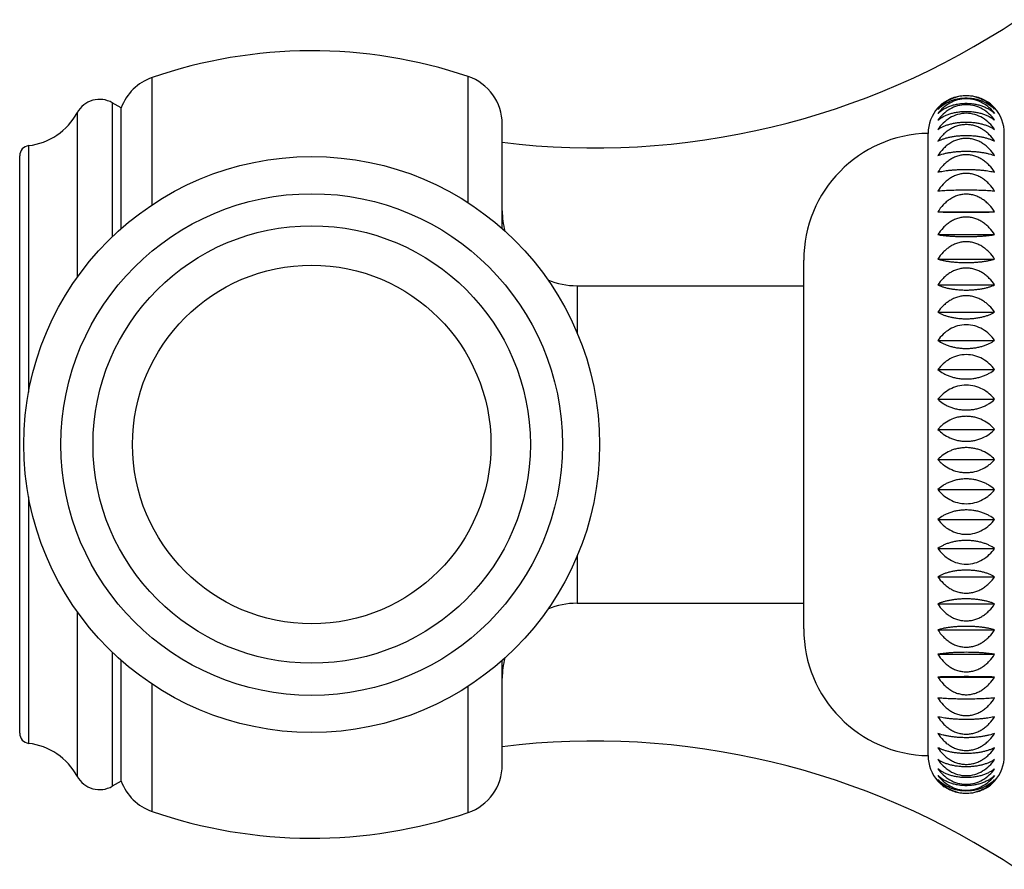
# Model space of a CAD drawing. Units: inches. Extents: x 0 to 11, y 0 to 8.5.
# Drawn here: x 5.7 to 6.4, y 4.1 to 4.7 of the extents above; entities that cross this region are included whole.
import ezdxf

# ---------------------------------------------------------------- set-up
doc = ezdxf.new("R2010")
doc.units = ezdxf.units.IN
doc.header["$LTSCALE"] = 0.605
doc.header["$MEASUREMENT"] = 0
doc.layers.get('0').update_dxf_attribs({"linetype": 'CONTINUOUS'})
doc.layers.add('ALL_ASSEMBLY_MEMBERS', color=7, linetype='CONTINUOUS')
doc.layers.add('ALL_FEATURES', color=7, linetype='CONTINUOUS')

msp = doc.modelspace()

# ---------------------------------------------------------------- linework, layer by layer
at = {"color": 7, "linetype": 'Continuous'}
for p, q in [((5.675, 4.45426), (5.675, 4.64846)), ((5.66792, 4.18578), (5.66792, 4.64051)), ((5.675, 4.17783), (5.675, 4.37202))]:
    msp.add_line(p, q, dxfattribs=at)
for centre, radius, start, end in [((5.66924, 4.69813), 0.05, 276.60837, 331.66352), ((5.67592, 4.64051), 0.008, 96.60837, 180), ((5.67592, 4.18578), 0.008, 180, 263.39163), ((5.66924, 4.12816), 0.05, 28.33648, 83.39163)]:
    msp.add_arc(centre, radius, start, end, dxfattribs=at)
at = {"layer": 'ALL_ASSEMBLY_MEMBERS', "color": 7, "linetype": 'Continuous'}
for p, q in [((6.38342, 4.16814), (6.38342, 4.65814)), ((6.44342, 4.16814), (6.44342, 4.65814)), ((6.39106, 4.5963), (6.43578, 4.5963)), ((6.39106, 4.5784), (6.43578, 4.5784)), ((6.28542, 4.26812), (6.28542, 4.55816)), ((6.39106, 4.55916), (6.43578, 4.55916)), ((6.39106, 4.53875), (6.43578, 4.53875)), ((6.39106, 4.51733), (6.43578, 4.51733)), ((6.39106, 4.49507), (6.43578, 4.49507)), ((6.39106, 4.47215), (6.43578, 4.47215)), ((6.39106, 4.44875), (6.43578, 4.44875)), ((6.39106, 4.42507), (6.43578, 4.42507)), ((6.39106, 4.40129), (6.43578, 4.40129)), ((6.39106, 4.37761), (6.43578, 4.37761)), ((6.39106, 4.35421), (6.43578, 4.35421)), ((6.39106, 4.33129), (6.43578, 4.33129)), ((6.39106, 4.30902), (6.43578, 4.30902)), ((6.39106, 4.2876), (6.43578, 4.2876)), ((6.39106, 4.26718), (6.43578, 4.26718)), ((6.39106, 4.24794), (6.43578, 4.24794)), ((6.39106, 4.23003), (6.43578, 4.23003))]:
    msp.add_line(p, q, dxfattribs=at)
for centre, radius, start, end in [((6.12055, 5.24666), 0.6, 263.0456, 303.72491), ((6.41342, 4.65814), 0.03, 138.18969, 180), ((6.41251, 4.65895), 0.02879, 133.59879, 138.18875), ((6.41262, 4.65884), 0.02894, 124.80427, 133.59853), ((6.41419, 4.65881), 0.02898, 46.38189, 55.18969), ((6.41431, 4.65894), 0.02881, 41.81283, 46.37344), ((6.41342, 4.65814), 0.03, 0, 41.81031), ((6.38542, 4.55816), 0.1, 91.14599, 180), ((6.38542, 4.26812), 0.1, 180, 268.85401), ((6.12055, 3.57963), 0.6, 56.27509, 96.9544), ((6.41342, 4.16814), 0.03, 180, 221.75109), ((6.41342, 4.16814), 0.03, 318.24891, 360), ((6.41229, 4.1671), 0.02846, 221.75901, 226.37605), ((6.41251, 4.16734), 0.02879, 226.37969, 230.88324), ((6.41261, 4.16746), 0.02895, 230.88136, 231.71605), ((6.41272, 4.1676), 0.02913, 231.71981, 235.18797), ((6.41399, 4.16775), 0.02932, 300.57149, 304.02128), ((6.41402, 4.16773), 0.02928, 304.00048, 304.78113), ((6.41413, 4.16754), 0.02906, 304.02612, 304.81251), ((6.41427, 4.16739), 0.02887, 304.75732, 313.59388), ((6.41459, 4.16705), 0.0284, 313.59386, 318.24613)]:
    msp.add_arc(centre, radius, start, end, dxfattribs=at)
for points, knots in [([(6.43578, 4.67708), (6.43453, 4.6786), (6.43164, 4.68149), (6.42637, 4.68492), (6.42017, 4.68721), (6.41342, 4.68802), (6.40666, 4.68721), (6.40047, 4.68492), (6.3952, 4.68149), (6.39231, 4.6786), (6.39106, 4.67708)], [0, 0, 0, 0, 0.11565, 0.23781, 0.366631, 0.500001, 0.633371, 0.762193, 0.884352, 1, 1, 1, 1]), ([(6.39106, 4.67708), (6.39233, 4.67837), (6.39528, 4.68082), (6.39958, 4.68314), (6.40348, 4.68456), (6.40667, 4.68537), (6.41, 4.68587), (6.41342, 4.68605), (6.41683, 4.68587), (6.42017, 4.68537), (6.42335, 4.68456), (6.42725, 4.68314), (6.43155, 4.68082), (6.4345, 4.67837), (6.43578, 4.67708)], [0, 0, 0, 0, 0.110339, 0.230983, 0.29535, 0.362059, 0.430549, 0.500001, 0.569453, 0.637943, 0.704653, 0.769021, 0.889664, 1, 1, 1, 1]), ([(6.43578, 4.67389), (6.43453, 4.67551), (6.43167, 4.67858), (6.4264, 4.68227), (6.4202, 4.68473), (6.41342, 4.68561), (6.40664, 4.68473), (6.40043, 4.68227), (6.39516, 4.67858), (6.3923, 4.67551), (6.39106, 4.67389)], [0, 0, 0, 0, 0.117901, 0.240718, 0.368608, 0.500001, 0.631394, 0.759286, 0.882101, 1, 1, 1, 1]), ([(6.3961, 4.6826), (6.39728, 4.68343), (6.39917, 4.68454), (6.40186, 4.68576), (6.40402, 4.68654), (6.40628, 4.68717), (6.40861, 4.68763), (6.411, 4.6879), (6.41342, 4.688), (6.41583, 4.6879), (6.41822, 4.68763), (6.42056, 4.68717), (6.42281, 4.68654), (6.42497, 4.68576), (6.42766, 4.68454), (6.42955, 4.68343), (6.43073, 4.6826)], [0, 0, 0, 0, 0.117285, 0.178172, 0.240514, 0.304118, 0.368772, 0.434196, 0.499999, 0.565802, 0.631226, 0.69588, 0.759485, 0.821829, 0.882716, 1, 1, 1, 1]), ([(6.39106, 4.67389), (6.39235, 4.67505), (6.39452, 4.67665), (6.39776, 4.6784), (6.40051, 4.67957), (6.40349, 4.68054), (6.40668, 4.68126), (6.41001, 4.68171), (6.41342, 4.68186), (6.41683, 4.68171), (6.42016, 4.68126), (6.42334, 4.68054), (6.42633, 4.67957), (6.42908, 4.6784), (6.43231, 4.67665), (6.43449, 4.67505), (6.43578, 4.67389)], [0, 0, 0, 0, 0.107435, 0.165848, 0.227454, 0.292195, 0.359696, 0.429286, 0.500001, 0.570716, 0.640306, 0.707808, 0.77255, 0.834155, 0.892567, 1, 1, 1, 1]), ([(6.43578, 4.66861), (6.43454, 4.67031), (6.4317, 4.67354), (6.42644, 4.67745), (6.42022, 4.68007), (6.41342, 4.681), (6.40661, 4.68007), (6.4004, 4.67745), (6.39514, 4.67354), (6.39229, 4.67031), (6.39106, 4.66861)], [0, 0, 0, 0, 0.119862, 0.24327, 0.370354, 0.500001, 0.629648, 0.756734, 0.88014, 1, 1, 1, 1]), ([(6.39106, 4.66861), (6.39236, 4.66963), (6.39455, 4.67101), (6.39777, 4.67252), (6.40052, 4.67353), (6.4035, 4.67437), (6.40668, 4.67499), (6.41001, 4.67538), (6.41342, 4.67551), (6.41682, 4.67538), (6.42015, 4.67499), (6.42333, 4.67437), (6.42632, 4.67353), (6.42906, 4.67252), (6.43228, 4.67101), (6.43447, 4.66963), (6.43578, 4.66861)], [0, 0, 0, 0, 0.104497, 0.162281, 0.223802, 0.288954, 0.357279, 0.427998, 0.500001, 0.572004, 0.642723, 0.711049, 0.776202, 0.837722, 0.895505, 1, 1, 1, 1]), ([(6.43578, 4.66126), (6.43455, 4.66304), (6.43172, 4.6664), (6.42646, 4.6705), (6.42024, 4.67326), (6.41342, 4.67424), (6.40659, 4.67326), (6.40037, 4.6705), (6.39511, 4.6664), (6.39229, 4.66304), (6.39106, 4.66126)], [0, 0, 0, 0, 0.121518, 0.24544, 0.371846, 0.500001, 0.628156, 0.754564, 0.878484, 1, 1, 1, 1]), ([(6.39106, 4.66126), (6.39238, 4.66213), (6.39459, 4.66329), (6.39778, 4.66454), (6.40053, 4.66539), (6.40351, 4.66609), (6.40669, 4.66661), (6.41001, 4.66694), (6.41342, 4.66705), (6.41682, 4.66694), (6.42015, 4.66661), (6.42333, 4.66609), (6.42631, 4.66539), (6.42905, 4.66454), (6.43225, 4.66329), (6.43445, 4.66213), (6.43578, 4.66126)], [0, 0, 0, 0, 0.101613, 0.1588, 0.220256, 0.285818, 0.354949, 0.426758, 0.500001, 0.573244, 0.645053, 0.714184, 0.779748, 0.841203, 0.89839, 1, 1, 1, 1]), ([(6.43578, 4.65192), (6.43455, 4.65375), (6.43244, 4.65636), (6.42914, 4.65934), (6.42639, 4.66129), (6.4234, 4.66291), (6.42074, 4.66391), (6.41853, 4.66449), (6.41628, 4.6649), (6.41342, 4.66512), (6.41055, 4.6649), (6.4083, 4.66449), (6.4061, 4.66391), (6.40344, 4.66291), (6.40045, 4.66129), (6.3977, 4.65934), (6.39439, 4.65636), (6.39228, 4.65375), (6.39106, 4.65192)], [0, 0, 0, 0, 0.122651, 0.184635, 0.246989, 0.309757, 0.372909, 0.404619, 0.436396, 0.500001, 0.563606, 0.595383, 0.627093, 0.690245, 0.753015, 0.815368, 0.877352, 1, 1, 1, 1]), ([(6.39106, 4.65192), (6.3917, 4.65225), (6.39307, 4.6529), (6.3953, 4.65376), (6.3978, 4.65454), (6.40054, 4.65522), (6.40352, 4.65578), (6.40669, 4.65619), (6.41002, 4.65645), (6.41342, 4.65654), (6.41682, 4.65645), (6.42014, 4.65619), (6.42332, 4.65578), (6.4263, 4.65522), (6.42904, 4.65454), (6.43153, 4.65376), (6.43376, 4.6529), (6.43514, 4.65225), (6.43578, 4.65192)], [0, 0, 0, 0, 0.047156, 0.098985, 0.155629, 0.217032, 0.282975, 0.35284, 0.425637, 0.500001, 0.574365, 0.647163, 0.717028, 0.782972, 0.844374, 0.901017, 0.952845, 1, 1, 1, 1]), ([(6.43578, 4.64065), (6.43455, 4.64253), (6.43245, 4.64521), (6.42914, 4.64827), (6.42639, 4.65028), (6.4234, 4.65194), (6.42074, 4.65297), (6.41853, 4.65357), (6.41628, 4.65399), (6.41342, 4.65422), (6.41055, 4.65399), (6.4083, 4.65357), (6.4061, 4.65297), (6.40343, 4.65194), (6.40044, 4.65028), (6.39769, 4.64827), (6.39438, 4.64521), (6.39228, 4.64253), (6.39106, 4.64065)], [0, 0, 0, 0, 0.123669, 0.185911, 0.248334, 0.310982, 0.37384, 0.405349, 0.436899, 0.500001, 0.563102, 0.594652, 0.626162, 0.689021, 0.751669, 0.814092, 0.876333, 1, 1, 1, 1]), ([(6.39106, 4.64065), (6.3917, 4.6409), (6.39309, 4.64139), (6.39532, 4.64202), (6.3978, 4.6426), (6.40055, 4.6431), (6.40352, 4.64351), (6.4067, 4.64382), (6.41002, 4.64401), (6.41342, 4.64407), (6.41682, 4.64401), (6.42014, 4.64382), (6.42331, 4.64351), (6.42629, 4.6431), (6.42903, 4.6426), (6.43152, 4.64202), (6.43375, 4.64139), (6.43513, 4.6409), (6.43578, 4.64065)], [0, 0, 0, 0, 0.045745, 0.096666, 0.152868, 0.214247, 0.280532, 0.351033, 0.424679, 0.500001, 0.575323, 0.648969, 0.719471, 0.785757, 0.847135, 0.903336, 0.954255, 1, 1, 1, 1]), ([(6.43578, 4.62756), (6.43455, 4.62947), (6.43246, 4.63219), (6.42914, 4.63531), (6.4264, 4.63736), (6.42341, 4.63905), (6.42074, 4.64011), (6.41853, 4.64071), (6.41628, 4.64115), (6.41342, 4.64137), (6.41055, 4.64115), (6.4083, 4.64071), (6.40609, 4.64011), (6.40343, 4.63905), (6.40044, 4.63736), (6.39769, 4.63531), (6.39438, 4.63219), (6.39228, 4.62947), (6.39106, 4.62756)], [0, 0, 0, 0, 0.124371, 0.18679, 0.249261, 0.311828, 0.374483, 0.405855, 0.437247, 0.5, 0.562753, 0.594146, 0.625517, 0.688173, 0.750739, 0.81321, 0.875629, 1, 1, 1, 1]), ([(6.39106, 4.62756), (6.39171, 4.62772), (6.3931, 4.62803), (6.39532, 4.62844), (6.39781, 4.6288), (6.40055, 4.62912), (6.40353, 4.62939), (6.4067, 4.62958), (6.41002, 4.62971), (6.41342, 4.62975), (6.41681, 4.62971), (6.42013, 4.62958), (6.42331, 4.62939), (6.42628, 4.62912), (6.42902, 4.6288), (6.43151, 4.62844), (6.43374, 4.62803), (6.43513, 4.62772), (6.43578, 4.62756)], [0, 0, 0, 0, 0.044668, 0.094906, 0.150782, 0.212151, 0.278698, 0.34968, 0.423963, 0.500002, 0.576041, 0.650323, 0.721304, 0.787852, 0.84922, 0.905095, 0.955332, 1, 1, 1, 1]), ([(6.43578, 4.61274), (6.43456, 4.61466), (6.43246, 4.61741), (6.42915, 4.62057), (6.4264, 4.62264), (6.42341, 4.62434), (6.42074, 4.62541), (6.41853, 4.62602), (6.41628, 4.62646), (6.41342, 4.62669), (6.41055, 4.62646), (6.4083, 4.62602), (6.40609, 4.62541), (6.40343, 4.62434), (6.40044, 4.62264), (6.39769, 4.62057), (6.39437, 4.61741), (6.39228, 4.61466), (6.39106, 4.61274)], [0, 0, 0, 0, 0.124766, 0.187287, 0.249787, 0.312307, 0.374848, 0.406141, 0.437445, 0.500001, 0.562557, 0.59386, 0.625154, 0.687696, 0.750216, 0.812717, 0.875237, 1, 1, 1, 1]), ([(6.39106, 4.61274), (6.39171, 4.6128), (6.3931, 4.61294), (6.39624, 4.61319), (6.40079, 4.61344), (6.40685, 4.61363), (6.41342, 4.61369), (6.41999, 4.61363), (6.42605, 4.61344), (6.43059, 4.61319), (6.43373, 4.61294), (6.43512, 4.6128), (6.43578, 4.61274)], [0, 0, 0, 0, 0.044031, 0.09387, 0.210923, 0.34889, 0.500001, 0.651113, 0.789081, 0.906132, 0.95597, 1, 1, 1, 1]), ([(6.43578, 4.5963), (6.43456, 4.59824), (6.43246, 4.60099), (6.42915, 4.60415), (6.4264, 4.60623), (6.42341, 4.60794), (6.42074, 4.60901), (6.41853, 4.60962), (6.41628, 4.61006), (6.41342, 4.61029), (6.41055, 4.61006), (6.4083, 4.60962), (6.40609, 4.60901), (6.40343, 4.60794), (6.40044, 4.60623), (6.39769, 4.60415), (6.39437, 4.60099), (6.39228, 4.59824), (6.39106, 4.5963)], [0, 0, 0, 0, 0.124844, 0.187385, 0.249892, 0.312402, 0.374921, 0.406198, 0.437484, 0.500001, 0.562517, 0.593803, 0.625081, 0.687601, 0.750112, 0.812618, 0.875158, 1, 1, 1, 1]), ([(6.39106, 4.5963), (6.39245, 4.59626), (6.39559, 4.59617), (6.40079, 4.59607), (6.40685, 4.59601), (6.41342, 4.59599), (6.41999, 4.59601), (6.42604, 4.59607), (6.43124, 4.59617), (6.43438, 4.59626), (6.43578, 4.5963)], [0, 0, 0, 0, 0.093654, 0.210669, 0.348727, 0.500001, 0.651276, 0.789335, 0.906348, 1, 1, 1, 1]), ([(6.43578, 4.5784), (6.43456, 4.58032), (6.43246, 4.58306), (6.42915, 4.5862), (6.4264, 4.58827), (6.42341, 4.58996), (6.42074, 4.59102), (6.41853, 4.59163), (6.41628, 4.59207), (6.41342, 4.5923), (6.41055, 4.59207), (6.4083, 4.59163), (6.40609, 4.59102), (6.40343, 4.58996), (6.40044, 4.58827), (6.39769, 4.5862), (6.39438, 4.58306), (6.39228, 4.58032), (6.39106, 4.5784)], [0, 0, 0, 0, 0.12461, 0.187092, 0.249581, 0.312119, 0.374705, 0.406029, 0.437367, 0.500001, 0.562634, 0.593973, 0.625297, 0.687884, 0.750423, 0.812912, 0.875392, 1, 1, 1, 1]), ([(6.39106, 4.5784), (6.39171, 4.57828), (6.3931, 4.57806), (6.39533, 4.57777), (6.39781, 4.57751), (6.40055, 4.57728), (6.40353, 4.57709), (6.40784, 4.5769), (6.41342, 4.57681), (6.41899, 4.5769), (6.42331, 4.57709), (6.42628, 4.57728), (6.42902, 4.57751), (6.43151, 4.57777), (6.43373, 4.57806), (6.43513, 4.57828), (6.43578, 4.5784)], [0, 0, 0, 0, 0.044288, 0.094287, 0.150051, 0.211419, 0.27806, 0.349211, 0.500001, 0.650791, 0.721943, 0.788585, 0.849952, 0.905715, 0.955713, 1, 1, 1, 1]), ([(6.43578, 4.55916), (6.43455, 4.56106), (6.43245, 4.56376), (6.42914, 4.56686), (6.42639, 4.56889), (6.4234, 4.57056), (6.42074, 4.57161), (6.41853, 4.57221), (6.41628, 4.57264), (6.41342, 4.57287), (6.41055, 4.57264), (6.4083, 4.57221), (6.40609, 4.57161), (6.40343, 4.57056), (6.40044, 4.56889), (6.39769, 4.56686), (6.39438, 4.56376), (6.39228, 4.56106), (6.39106, 4.55916)], [0, 0, 0, 0, 0.124063, 0.186405, 0.248856, 0.311457, 0.374201, 0.405633, 0.437095, 0.500001, 0.562907, 0.594368, 0.625801, 0.688545, 0.751148, 0.813598, 0.875939, 1, 1, 1, 1]), ([(6.39106, 4.55916), (6.39171, 4.55896), (6.39309, 4.55856), (6.39532, 4.55804), (6.39781, 4.55757), (6.40055, 4.55716), (6.40352, 4.55682), (6.4067, 4.55657), (6.41002, 4.55641), (6.41342, 4.55636), (6.41682, 4.55641), (6.42014, 4.55657), (6.42331, 4.55682), (6.42628, 4.55716), (6.42903, 4.55757), (6.43151, 4.55804), (6.43374, 4.55856), (6.43513, 4.55896), (6.43578, 4.55916)], [0, 0, 0, 0, 0.045155, 0.0957, 0.151721, 0.213095, 0.279523, 0.350288, 0.424284, 0.500001, 0.575718, 0.649714, 0.72048, 0.786909, 0.848282, 0.904303, 0.954846, 1, 1, 1, 1]), ([(6.43578, 4.53875), (6.43455, 4.54061), (6.43245, 4.54325), (6.42914, 4.54628), (6.42639, 4.54827), (6.4234, 4.5499), (6.42074, 4.55092), (6.41853, 4.55151), (6.41628, 4.55193), (6.41342, 4.55215), (6.41055, 4.55193), (6.4083, 4.55151), (6.4061, 4.55092), (6.40343, 4.5499), (6.40044, 4.54827), (6.39769, 4.54628), (6.39439, 4.54325), (6.39228, 4.54061), (6.39106, 4.53875)], [0, 0, 0, 0, 0.123203, 0.185326, 0.247718, 0.31042, 0.373413, 0.405014, 0.436668, 0.500001, 0.563333, 0.594987, 0.626589, 0.689583, 0.752286, 0.814677, 0.8768, 1, 1, 1, 1]), ([(6.39106, 4.53875), (6.3917, 4.53846), (6.39308, 4.5379), (6.39531, 4.53715), (6.3978, 4.53647), (6.40054, 4.53588), (6.40352, 4.5354), (6.4067, 4.53503), (6.41002, 4.53481), (6.41342, 4.53473), (6.41682, 4.53481), (6.42014, 4.53503), (6.42332, 4.5354), (6.42629, 4.53588), (6.42903, 4.53647), (6.43152, 4.53715), (6.43375, 4.5379), (6.43513, 4.53846), (6.43578, 4.53875)], [0, 0, 0, 0, 0.046411, 0.097759, 0.154167, 0.215557, 0.281679, 0.351881, 0.425128, 0.500001, 0.574874, 0.648121, 0.718323, 0.784447, 0.845836, 0.902243, 0.953589, 1, 1, 1, 1]), ([(6.43578, 4.51733), (6.43455, 4.51914), (6.43244, 4.5217), (6.42914, 4.52463), (6.42639, 4.52655), (6.4234, 4.52813), (6.4202, 4.52932), (6.41685, 4.53006), (6.41342, 4.53031), (6.40999, 4.53006), (6.40663, 4.52932), (6.40344, 4.52813), (6.40045, 4.52655), (6.3977, 4.52463), (6.39439, 4.5217), (6.39229, 4.51914), (6.39106, 4.51733)], [0, 0, 0, 0, 0.122038, 0.183871, 0.246189, 0.309037, 0.372373, 0.436085, 0.500001, 0.563917, 0.627629, 0.690966, 0.753815, 0.816132, 0.877964, 1, 1, 1, 1]), ([(6.39106, 4.51733), (6.3917, 4.51695), (6.39307, 4.51623), (6.3953, 4.51525), (6.39779, 4.51438), (6.40053, 4.51361), (6.40351, 4.51299), (6.40669, 4.51252), (6.41001, 4.51223), (6.41342, 4.51213), (6.41682, 4.51223), (6.42014, 4.51252), (6.42332, 4.51299), (6.4263, 4.51361), (6.42904, 4.51438), (6.43154, 4.51525), (6.43377, 4.51623), (6.43514, 4.51695), (6.43578, 4.51733)], [0, 0, 0, 0, 0.047945, 0.100288, 0.157188, 0.218609, 0.284362, 0.353867, 0.426182, 0.500001, 0.57382, 0.646135, 0.715641, 0.781395, 0.842815, 0.899714, 0.952056, 1, 1, 1, 1]), ([(6.43578, 4.49507), (6.43454, 4.49681), (6.43171, 4.50011), (6.42645, 4.50412), (6.42023, 4.50681), (6.41342, 4.50777), (6.4066, 4.50681), (6.40038, 4.50412), (6.39512, 4.50011), (6.39229, 4.49681), (6.39106, 4.49507)], [0, 0, 0, 0, 0.120731, 0.244404, 0.371134, 0.5, 0.628867, 0.755596, 0.879269, 1, 1, 1, 1]), ([(6.39106, 4.49507), (6.39237, 4.49412), (6.39457, 4.49285), (6.39778, 4.49147), (6.40052, 4.49054), (6.4035, 4.48977), (6.40669, 4.4892), (6.41001, 4.48884), (6.41342, 4.48872), (6.41682, 4.48884), (6.42015, 4.4892), (6.42333, 4.48977), (6.42631, 4.49054), (6.42906, 4.49147), (6.43226, 4.49285), (6.43446, 4.49412), (6.43578, 4.49507)], [0, 0, 0, 0, 0.103028, 0.160506, 0.221991, 0.287352, 0.356088, 0.427364, 0.500002, 0.572639, 0.643915, 0.712651, 0.778011, 0.839496, 0.896973, 1, 1, 1, 1]), ([(6.43578, 4.47215), (6.43454, 4.47381), (6.43169, 4.47696), (6.42642, 4.48076), (6.42021, 4.48331), (6.41342, 4.48422), (6.40663, 4.48331), (6.40041, 4.48076), (6.39515, 4.47696), (6.3923, 4.47381), (6.39106, 4.47215)], [0, 0, 0, 0, 0.118926, 0.242049, 0.369518, 0.500001, 0.630484, 0.757955, 0.881077, 1, 1, 1, 1]), ([(6.39106, 4.47215), (6.39235, 4.47106), (6.39454, 4.46956), (6.39777, 4.46794), (6.40051, 4.46684), (6.4035, 4.46594), (6.40668, 4.46527), (6.41001, 4.46485), (6.41342, 4.46471), (6.41683, 4.46485), (6.42016, 4.46527), (6.42334, 4.46594), (6.42632, 4.46684), (6.42907, 4.46794), (6.4323, 4.46956), (6.43448, 4.47106), (6.43578, 4.47215)], [0, 0, 0, 0, 0.105957, 0.164052, 0.225613, 0.290559, 0.358475, 0.428635, 0.500001, 0.571367, 0.641527, 0.709444, 0.774391, 0.835951, 0.894045, 1, 1, 1, 1]), ([(6.43578, 4.44875), (6.43453, 4.45032), (6.43165, 4.4533), (6.42638, 4.45687), (6.42018, 4.45925), (6.41342, 4.46009), (6.40665, 4.45925), (6.40045, 4.45687), (6.39518, 4.4533), (6.3923, 4.45032), (6.39106, 4.44875)], [0, 0, 0, 0, 0.116818, 0.239316, 0.367653, 0.500001, 0.632349, 0.760688, 0.883184, 1, 1, 1, 1]), ([(6.39106, 4.44875), (6.39234, 4.44752), (6.39451, 4.44583), (6.39775, 4.44396), (6.4005, 4.44271), (6.40349, 4.44169), (6.40667, 4.44092), (6.41001, 4.44044), (6.41342, 4.44028), (6.41683, 4.44044), (6.42016, 4.44092), (6.42335, 4.44169), (6.42633, 4.44271), (6.42908, 4.44396), (6.43232, 4.44583), (6.4345, 4.44752), (6.43578, 4.44875)], [0, 0, 0, 0, 0.108875, 0.167604, 0.229259, 0.293802, 0.360896, 0.429927, 0.500001, 0.570075, 0.639106, 0.706201, 0.770744, 0.832399, 0.891127, 1, 1, 1, 1]), ([(6.43578, 4.42507), (6.43516, 4.42579), (6.43383, 4.4272), (6.43081, 4.42982), (6.42635, 4.43262), (6.42124, 4.43443), (6.41684, 4.43519), (6.41342, 4.43539), (6.41, 4.43519), (6.4056, 4.43443), (6.40049, 4.43262), (6.39602, 4.42982), (6.39301, 4.4272), (6.39168, 4.42579), (6.39106, 4.42507)], [0, 0, 0, 0, 0.056372, 0.11449, 0.236217, 0.365449, 0.432365, 0.500001, 0.567637, 0.634553, 0.763787, 0.885513, 0.943629, 1, 1, 1, 1]), ([(6.39106, 4.42507), (6.39233, 4.42372), (6.39526, 4.42115), (6.39957, 4.4187), (6.40348, 4.4172), (6.40667, 4.41635), (6.41, 4.41582), (6.41342, 4.41564), (6.41683, 4.41582), (6.42017, 4.41635), (6.42336, 4.4172), (6.42726, 4.4187), (6.43158, 4.42115), (6.43451, 4.42372), (6.43578, 4.42507)], [0, 0, 0, 0, 0.111713, 0.232716, 0.296899, 0.36322, 0.43117, 0.500001, 0.568831, 0.636782, 0.703103, 0.767288, 0.888289, 1, 1, 1, 1]), ([(6.43578, 4.40129), (6.43451, 4.40264), (6.43158, 4.4052), (6.42726, 4.40766), (6.42336, 4.40916), (6.42017, 4.41001), (6.41683, 4.41054), (6.41342, 4.41073), (6.41, 4.41054), (6.40667, 4.41001), (6.40348, 4.40916), (6.39957, 4.40766), (6.39526, 4.4052), (6.39233, 4.40264), (6.39106, 4.40129)], [0, 0, 0, 0, 0.111721, 0.232726, 0.296908, 0.363227, 0.431174, 0.500001, 0.568828, 0.636775, 0.703094, 0.767278, 0.888281, 1, 1, 1, 1]), ([(6.39106, 4.40129), (6.39168, 4.40057), (6.39301, 4.39916), (6.39602, 4.39654), (6.40049, 4.39374), (6.4056, 4.39193), (6.41, 4.39117), (6.41342, 4.39097), (6.41684, 4.39117), (6.42124, 4.39193), (6.42635, 4.39374), (6.43081, 4.39654), (6.43383, 4.39916), (6.43516, 4.40057), (6.43578, 4.40129)], [0, 0, 0, 0, 0.056368, 0.114482, 0.236207, 0.365443, 0.432361, 0.500001, 0.56764, 0.634559, 0.763797, 0.88552, 0.943633, 1, 1, 1, 1]), ([(6.43578, 4.37761), (6.4345, 4.37883), (6.43232, 4.38053), (6.42908, 4.3824), (6.42633, 4.38365), (6.42335, 4.38467), (6.42016, 4.38544), (6.41683, 4.38592), (6.41342, 4.38608), (6.41001, 4.38592), (6.40667, 4.38544), (6.40349, 4.38467), (6.4005, 4.38365), (6.39775, 4.3824), (6.39451, 4.38053), (6.39234, 4.37883), (6.39106, 4.37761)], [0, 0, 0, 0, 0.108884, 0.167614, 0.22927, 0.293811, 0.360903, 0.42993, 0.500001, 0.570071, 0.639099, 0.706191, 0.770734, 0.832389, 0.891119, 1, 1, 1, 1]), ([(6.39106, 4.37761), (6.3923, 4.37604), (6.39518, 4.37306), (6.40045, 4.36949), (6.40665, 4.36711), (6.41342, 4.36627), (6.42018, 4.36711), (6.42638, 4.36949), (6.43165, 4.37306), (6.43453, 4.37604), (6.43578, 4.37761)], [0, 0, 0, 0, 0.116812, 0.239308, 0.367648, 0.500001, 0.632354, 0.760696, 0.88319, 1, 1, 1, 1]), ([(6.43578, 4.35421), (6.43448, 4.3553), (6.4323, 4.35679), (6.42907, 4.35842), (6.42632, 4.35952), (6.42334, 4.36042), (6.42016, 4.36109), (6.41683, 4.36151), (6.41342, 4.36165), (6.41001, 4.36151), (6.40668, 4.36109), (6.4035, 4.36042), (6.40051, 4.35952), (6.39776, 4.35842), (6.39454, 4.35679), (6.39235, 4.3553), (6.39106, 4.35421)], [0, 0, 0, 0, 0.105966, 0.164062, 0.225624, 0.290568, 0.358482, 0.428639, 0.500001, 0.571363, 0.64152, 0.709434, 0.77438, 0.835941, 0.894036, 1, 1, 1, 1]), ([(6.39106, 4.35421), (6.3923, 4.35255), (6.39515, 4.34939), (6.40041, 4.34559), (6.40663, 4.34305), (6.41342, 4.34214), (6.42021, 4.34305), (6.42642, 4.34559), (6.43169, 4.34939), (6.43454, 4.35255), (6.43578, 4.35421)], [0, 0, 0, 0, 0.11892, 0.242042, 0.369512, 0.500001, 0.63049, 0.757962, 0.881082, 1, 1, 1, 1]), ([(6.43578, 4.33129), (6.43446, 4.33223), (6.43226, 4.3335), (6.42906, 4.33488), (6.42631, 4.33582), (6.42333, 4.33659), (6.42015, 4.33716), (6.41682, 4.33751), (6.41342, 4.33764), (6.41001, 4.33751), (6.40668, 4.33716), (6.4035, 4.33659), (6.40052, 4.33582), (6.39778, 4.33488), (6.39457, 4.3335), (6.39237, 4.33223), (6.39106, 4.33129)], [0, 0, 0, 0, 0.103034, 0.160512, 0.221996, 0.287356, 0.356091, 0.427365, 0.5, 0.572635, 0.643909, 0.712644, 0.778004, 0.839488, 0.896966, 1, 1, 1, 1]), ([(6.39106, 4.33129), (6.39229, 4.32955), (6.39512, 4.32624), (6.40038, 4.32224), (6.4066, 4.31954), (6.41342, 4.31859), (6.42023, 4.31954), (6.42645, 4.32224), (6.43171, 4.32624), (6.43454, 4.32955), (6.43578, 4.33129)], [0, 0, 0, 0, 0.120729, 0.244403, 0.371133, 0.500002, 0.62887, 0.755599, 0.879273, 1, 1, 1, 1]), ([(6.43578, 4.30902), (6.43514, 4.3094), (6.43377, 4.31013), (6.43154, 4.3111), (6.42904, 4.31198), (6.4263, 4.31274), (6.42332, 4.31337), (6.42014, 4.31384), (6.41682, 4.31413), (6.41342, 4.31423), (6.41001, 4.31413), (6.40669, 4.31384), (6.40351, 4.31337), (6.40053, 4.31274), (6.39779, 4.31198), (6.3953, 4.3111), (6.39307, 4.31013), (6.3917, 4.3094), (6.39106, 4.30902)], [0, 0, 0, 0, 0.04795, 0.100296, 0.157197, 0.218619, 0.284371, 0.353873, 0.426185, 0.500001, 0.573816, 0.646129, 0.715632, 0.781385, 0.842806, 0.899706, 0.952051, 1, 1, 1, 1]), ([(6.39106, 4.30902), (6.39229, 4.30722), (6.39439, 4.30465), (6.3977, 4.30173), (6.40045, 4.2998), (6.40344, 4.29822), (6.40663, 4.29703), (6.40999, 4.2963), (6.41342, 4.29604), (6.41685, 4.2963), (6.4202, 4.29703), (6.4234, 4.29822), (6.42639, 4.2998), (6.42914, 4.30173), (6.43244, 4.30465), (6.43455, 4.30722), (6.43578, 4.30902)], [0, 0, 0, 0, 0.122034, 0.183866, 0.246184, 0.309032, 0.37237, 0.436083, 0.500001, 0.563919, 0.627632, 0.69097, 0.75382, 0.816137, 0.877968, 1, 1, 1, 1]), ([(6.43578, 4.2876), (6.43513, 4.28789), (6.43375, 4.28846), (6.43152, 4.2892), (6.42903, 4.28988), (6.42629, 4.29047), (6.42331, 4.29096), (6.42014, 4.29132), (6.41682, 4.29154), (6.41342, 4.29162), (6.41002, 4.29154), (6.40669, 4.29132), (6.40352, 4.29096), (6.40054, 4.29047), (6.3978, 4.28988), (6.39531, 4.2892), (6.39308, 4.28846), (6.3917, 4.28789), (6.39106, 4.2876)], [0, 0, 0, 0, 0.046415, 0.097765, 0.154175, 0.215565, 0.281687, 0.351887, 0.425131, 0.500001, 0.574871, 0.648116, 0.718316, 0.784439, 0.845828, 0.902237, 0.953585, 1, 1, 1, 1]), ([(6.39106, 4.2876), (6.39228, 4.28574), (6.39439, 4.2831), (6.39769, 4.28007), (6.40044, 4.27808), (6.40343, 4.27645), (6.4061, 4.27543), (6.4083, 4.27484), (6.41055, 4.27442), (6.41342, 4.2742), (6.41628, 4.27442), (6.41853, 4.27484), (6.42074, 4.27543), (6.4234, 4.27645), (6.42639, 4.27808), (6.42914, 4.28007), (6.43245, 4.2831), (6.43455, 4.28574), (6.43578, 4.2876)], [0, 0, 0, 0, 0.1232, 0.185322, 0.247714, 0.310417, 0.37341, 0.405012, 0.436667, 0.500001, 0.563335, 0.59499, 0.626592, 0.689586, 0.75229, 0.814681, 0.876803, 1, 1, 1, 1]), ([(6.43578, 4.26718), (6.43513, 4.26739), (6.43374, 4.26778), (6.43151, 4.26831), (6.42903, 4.26878), (6.42628, 4.26919), (6.42331, 4.26953), (6.42014, 4.26978), (6.41682, 4.26993), (6.41342, 4.26999), (6.41002, 4.26993), (6.4067, 4.26978), (6.40352, 4.26953), (6.40055, 4.26919), (6.39781, 4.26878), (6.39532, 4.26831), (6.39309, 4.26778), (6.39171, 4.26739), (6.39106, 4.26718)], [0, 0, 0, 0, 0.045158, 0.095705, 0.151727, 0.213101, 0.279528, 0.350292, 0.424286, 0.500001, 0.575716, 0.64971, 0.720475, 0.786903, 0.848276, 0.904297, 0.954843, 1, 1, 1, 1]), ([(6.39106, 4.26718), (6.39228, 4.26529), (6.39438, 4.26259), (6.39769, 4.25949), (6.40044, 4.25745), (6.40343, 4.25578), (6.40609, 4.25474), (6.4083, 4.25414), (6.41055, 4.2537), (6.41342, 4.25348), (6.41628, 4.2537), (6.41853, 4.25414), (6.42074, 4.25474), (6.4234, 4.25578), (6.4264, 4.25745), (6.42914, 4.25949), (6.43245, 4.26259), (6.43455, 4.26529), (6.43578, 4.26718)], [0, 0, 0, 0, 0.124061, 0.186403, 0.248853, 0.311455, 0.374199, 0.405632, 0.437094, 0.500001, 0.562908, 0.59437, 0.625803, 0.688548, 0.751151, 0.813601, 0.875941, 1, 1, 1, 1]), ([(6.43578, 4.24794), (6.43513, 4.24806), (6.43373, 4.24828), (6.43151, 4.24857), (6.42902, 4.24883), (6.42628, 4.24906), (6.42331, 4.24925), (6.41899, 4.24944), (6.41342, 4.24954), (6.40784, 4.24944), (6.40353, 4.24925), (6.40055, 4.24906), (6.39781, 4.24883), (6.39533, 4.24857), (6.3931, 4.24828), (6.39171, 4.24806), (6.39106, 4.24794)], [0, 0, 0, 0, 0.04429, 0.09429, 0.150054, 0.211423, 0.278063, 0.349214, 0.500001, 0.650789, 0.72194, 0.788581, 0.849949, 0.905712, 0.955711, 1, 1, 1, 1]), ([(6.39106, 4.24794), (6.39228, 4.24602), (6.39438, 4.24328), (6.39769, 4.24014), (6.40044, 4.23808), (6.40343, 4.23638), (6.40609, 4.23532), (6.4083, 4.23471), (6.41055, 4.23427), (6.41342, 4.23405), (6.41628, 4.23427), (6.41853, 4.23471), (6.42074, 4.23532), (6.42341, 4.23638), (6.4264, 4.23808), (6.42915, 4.24014), (6.43246, 4.24328), (6.43456, 4.24602), (6.43578, 4.24794)], [0, 0, 0, 0, 0.124609, 0.18709, 0.24958, 0.312117, 0.374704, 0.406028, 0.437367, 0.500001, 0.562635, 0.593974, 0.625298, 0.687885, 0.750424, 0.812913, 0.875393, 1, 1, 1, 1]), ([(6.43578, 4.23003), (6.43438, 4.23008), (6.43124, 4.23017), (6.42604, 4.23027), (6.41999, 4.23033), (6.41342, 4.23035), (6.40685, 4.23033), (6.40079, 4.23027), (6.39559, 4.23017), (6.39245, 4.23008), (6.39106, 4.23003)], [0, 0, 0, 0, 0.093654, 0.21067, 0.348727, 0.500001, 0.651275, 0.789334, 0.906348, 1, 1, 1, 1]), ([(6.39106, 4.23003), (6.39228, 4.2281), (6.39437, 4.22535), (6.39769, 4.22218), (6.40044, 4.22011), (6.40343, 4.2184), (6.40609, 4.21733), (6.4083, 4.21672), (6.41055, 4.21628), (6.41342, 4.21605), (6.41628, 4.21628), (6.41853, 4.21672), (6.42074, 4.21733), (6.42341, 4.2184), (6.4264, 4.22011), (6.42915, 4.22218), (6.43246, 4.22535), (6.43456, 4.2281), (6.43578, 4.23003)], [0, 0, 0, 0, 0.124844, 0.187385, 0.249892, 0.312402, 0.37492, 0.406198, 0.437484, 0.500001, 0.562517, 0.593803, 0.625081, 0.687601, 0.750112, 0.812618, 0.875158, 1, 1, 1, 1]), ([(6.43578, 4.2136), (6.43512, 4.21353), (6.43373, 4.2134), (6.43059, 4.21315), (6.42605, 4.2129), (6.41999, 4.21271), (6.41342, 4.21264), (6.40685, 4.21271), (6.40079, 4.2129), (6.39624, 4.21315), (6.3931, 4.2134), (6.39171, 4.21353), (6.39106, 4.2136)], [0, 0, 0, 0, 0.04403, 0.093868, 0.210921, 0.348888, 0.500001, 0.651114, 0.789083, 0.906134, 0.955971, 1, 1, 1, 1]), ([(6.39106, 4.2136), (6.39228, 4.21167), (6.39437, 4.20892), (6.39769, 4.20576), (6.40044, 4.20369), (6.40343, 4.20199), (6.40609, 4.20092), (6.4083, 4.20031), (6.41055, 4.19987), (6.41342, 4.19965), (6.41628, 4.19987), (6.41853, 4.20031), (6.42074, 4.20092), (6.42341, 4.20199), (6.4264, 4.20369), (6.42915, 4.20577), (6.43246, 4.20892), (6.43456, 4.21167), (6.43578, 4.2136)], [0, 0, 0, 0, 0.124766, 0.187288, 0.249788, 0.312308, 0.374849, 0.406142, 0.437445, 0.500001, 0.562556, 0.59386, 0.625153, 0.687695, 0.750215, 0.812716, 0.875236, 1, 1, 1, 1]), ([(6.43578, 4.19877), (6.43513, 4.19861), (6.43374, 4.1983), (6.43151, 4.19789), (6.42902, 4.19753), (6.42628, 4.19721), (6.42331, 4.19694), (6.42013, 4.19675), (6.41681, 4.19663), (6.41342, 4.19658), (6.41002, 4.19663), (6.4067, 4.19675), (6.40353, 4.19694), (6.40055, 4.19721), (6.39781, 4.19753), (6.39532, 4.19789), (6.3931, 4.1983), (6.39171, 4.19861), (6.39106, 4.19877)], [0, 0, 0, 0, 0.044665, 0.0949, 0.150773, 0.21214, 0.278689, 0.349673, 0.423958, 0.5, 0.576042, 0.650327, 0.721311, 0.78786, 0.849227, 0.9051, 0.955335, 1, 1, 1, 1]), ([(6.39106, 4.19877), (6.39228, 4.19686), (6.39438, 4.19414), (6.39769, 4.19101), (6.40044, 4.18896), (6.40343, 4.18728), (6.40609, 4.18622), (6.4083, 4.18562), (6.41055, 4.18518), (6.41342, 4.18496), (6.41628, 4.18518), (6.41853, 4.18562), (6.42074, 4.18622), (6.42341, 4.18728), (6.4264, 4.18896), (6.42914, 4.19101), (6.43246, 4.19414), (6.43455, 4.19686), (6.43578, 4.19877)], [0, 0, 0, 0, 0.124375, 0.186796, 0.249268, 0.311834, 0.374488, 0.405859, 0.437251, 0.500002, 0.562753, 0.594144, 0.625515, 0.688169, 0.750734, 0.813206, 0.875627, 1, 1, 1, 1]), ([(6.43578, 4.18567), (6.43513, 4.18542), (6.43375, 4.18494), (6.43152, 4.1843), (6.42903, 4.18373), (6.42629, 4.18323), (6.42331, 4.18282), (6.42014, 4.18251), (6.41682, 4.18232), (6.41342, 4.18225), (6.41002, 4.18232), (6.4067, 4.18251), (6.40352, 4.18282), (6.40055, 4.18323), (6.3978, 4.18373), (6.39532, 4.1843), (6.39309, 4.18494), (6.3917, 4.18542), (6.39106, 4.18567)], [0, 0, 0, 0, 0.045742, 0.09666, 0.152861, 0.21424, 0.280526, 0.351029, 0.424676, 0.500001, 0.575326, 0.648974, 0.719477, 0.785764, 0.847142, 0.903342, 0.954259, 1, 1, 1, 1]), ([(6.39106, 4.18567), (6.39228, 4.18379), (6.39438, 4.18112), (6.39769, 4.17805), (6.40044, 4.17604), (6.40343, 4.17438), (6.4061, 4.17335), (6.4083, 4.17276), (6.41055, 4.17233), (6.41342, 4.17211), (6.41628, 4.17233), (6.41853, 4.17276), (6.42074, 4.17335), (6.4234, 4.17438), (6.42639, 4.17604), (6.42914, 4.17805), (6.43245, 4.18112), (6.43455, 4.18379), (6.43578, 4.18567)], [0, 0, 0, 0, 0.123672, 0.185914, 0.248338, 0.310985, 0.373842, 0.405351, 0.4369, 0.500001, 0.563101, 0.59465, 0.62616, 0.689018, 0.751666, 0.814089, 0.876331, 1, 1, 1, 1]), ([(6.43578, 4.1744), (6.43514, 4.17406), (6.43376, 4.17342), (6.43153, 4.17255), (6.42904, 4.17178), (6.4263, 4.1711), (6.42332, 4.17054), (6.42014, 4.17013), (6.41682, 4.16987), (6.41342, 4.16978), (6.41002, 4.16987), (6.40669, 4.17013), (6.40352, 4.17054), (6.40054, 4.1711), (6.3978, 4.17178), (6.3953, 4.17255), (6.39307, 4.17342), (6.3917, 4.17406), (6.39106, 4.1744)], [0, 0, 0, 0, 0.047152, 0.098977, 0.155621, 0.217023, 0.282967, 0.352834, 0.425634, 0.500001, 0.574368, 0.647168, 0.717035, 0.782981, 0.844383, 0.901025, 0.952849, 1, 1, 1, 1]), ([(6.39106, 4.1744), (6.39228, 4.17257), (6.39439, 4.16996), (6.3977, 4.16698), (6.40045, 4.16502), (6.40344, 4.16341), (6.4061, 4.16241), (6.4083, 4.16183), (6.41055, 4.16141), (6.41342, 4.1612), (6.41628, 4.16141), (6.41853, 4.16183), (6.42074, 4.16241), (6.4234, 4.16341), (6.42639, 4.16502), (6.42914, 4.16698), (6.43244, 4.16996), (6.43455, 4.17257), (6.43578, 4.1744)], [0, 0, 0, 0, 0.122654, 0.184639, 0.246994, 0.309761, 0.372912, 0.404621, 0.436397, 0.500001, 0.563604, 0.59538, 0.62709, 0.690241, 0.75301, 0.815364, 0.877348, 1, 1, 1, 1]), ([(6.43578, 4.16505), (6.43445, 4.16418), (6.43225, 4.16302), (6.42905, 4.16177), (6.42631, 4.16092), (6.42333, 4.16022), (6.42015, 4.1597), (6.41682, 4.15938), (6.41342, 4.15927), (6.41001, 4.15938), (6.40669, 4.1597), (6.40351, 4.16022), (6.40053, 4.16092), (6.39778, 4.16177), (6.39459, 4.16302), (6.39238, 4.16418), (6.39106, 4.16505)], [0, 0, 0, 0, 0.101604, 0.15879, 0.220246, 0.28581, 0.354943, 0.426754, 0.500001, 0.573247, 0.64506, 0.714193, 0.779758, 0.841213, 0.898398, 1, 1, 1, 1]), ([(6.39106, 4.16505), (6.39229, 4.16328), (6.39511, 4.15991), (6.40037, 4.15581), (6.40659, 4.15305), (6.41342, 4.15207), (6.42024, 4.15305), (6.42646, 4.15581), (6.43172, 4.15991), (6.43455, 4.16328), (6.43578, 4.16505)], [0, 0, 0, 0, 0.121523, 0.245445, 0.37185, 0.500001, 0.628152, 0.754558, 0.87848, 1, 1, 1, 1]), ([(6.43578, 4.1577), (6.43447, 4.15668), (6.43228, 4.1553), (6.42906, 4.15379), (6.42632, 4.15278), (6.42333, 4.15194), (6.42015, 4.15132), (6.41682, 4.15093), (6.41342, 4.1508), (6.41001, 4.15093), (6.40668, 4.15132), (6.4035, 4.15194), (6.40052, 4.15278), (6.39777, 4.15379), (6.39455, 4.1553), (6.39236, 4.15668), (6.39106, 4.1577)], [0, 0, 0, 0, 0.104488, 0.162271, 0.223792, 0.288944, 0.357272, 0.427994, 0.500001, 0.572008, 0.64273, 0.711059, 0.776212, 0.837732, 0.895514, 1, 1, 1, 1]), ([(6.39106, 4.1577), (6.39229, 4.156), (6.39514, 4.15277), (6.4004, 4.14886), (6.40661, 4.14624), (6.41342, 4.1453), (6.42022, 4.14624), (6.42644, 4.14886), (6.4317, 4.15277), (6.43454, 4.156), (6.43578, 4.1577)], [0, 0, 0, 0, 0.119867, 0.243277, 0.370359, 0.500001, 0.629643, 0.756727, 0.880135, 1, 1, 1, 1]), ([(6.43578, 4.15241), (6.43449, 4.15125), (6.43231, 4.14965), (6.42908, 4.1479), (6.42633, 4.14673), (6.42334, 4.14576), (6.42016, 4.14504), (6.41683, 4.1446), (6.41342, 4.14444), (6.41001, 4.1446), (6.40668, 4.14504), (6.40349, 4.14576), (6.40051, 4.14673), (6.39776, 4.1479), (6.39452, 4.14965), (6.39235, 4.15125), (6.39106, 4.15241)], [0, 0, 0, 0, 0.107426, 0.165838, 0.227444, 0.292186, 0.359689, 0.429282, 0.500001, 0.57072, 0.640314, 0.707817, 0.77256, 0.834166, 0.892576, 1, 1, 1, 1]), ([(6.39106, 4.15241), (6.3923, 4.15079), (6.39516, 4.14772), (6.40043, 4.14403), (6.40664, 4.14157), (6.41342, 4.14069), (6.4202, 4.14157), (6.4264, 4.14403), (6.43167, 4.14772), (6.43453, 4.15079), (6.43578, 4.15241)], [0, 0, 0, 0, 0.117907, 0.240726, 0.368613, 0.500001, 0.631389, 0.759278, 0.882095, 1, 1, 1, 1]), ([(6.43578, 4.14921), (6.4345, 4.14792), (6.43155, 4.14548), (6.42725, 4.14316), (6.42335, 4.14174), (6.42017, 4.14093), (6.41683, 4.14042), (6.41342, 4.14025), (6.41, 4.14042), (6.40667, 4.14093), (6.40348, 4.14174), (6.39958, 4.14316), (6.39528, 4.14548), (6.39233, 4.14792), (6.39106, 4.14921)], [0, 0, 0, 0, 0.11033, 0.230972, 0.29534, 0.362052, 0.430545, 0.500001, 0.569456, 0.63795, 0.704662, 0.769032, 0.889672, 1, 1, 1, 1]), ([(6.39106, 4.14921), (6.39231, 4.14769), (6.3952, 4.14481), (6.40047, 4.14137), (6.40666, 4.13908), (6.41342, 4.13827), (6.42017, 4.13908), (6.42637, 4.14137), (6.43164, 4.14481), (6.43453, 4.14769), (6.43578, 4.14921)], [0, 0, 0, 0, 0.115657, 0.237819, 0.366637, 0.500001, 0.633365, 0.762184, 0.884345, 1, 1, 1, 1]), ([(6.4304, 4.14345), (6.42921, 4.14265), (6.42666, 4.14119), (6.4232, 4.13984), (6.42025, 4.13905), (6.41793, 4.13862), (6.41557, 4.13837), (6.41318, 4.13829), (6.41079, 4.1384), (6.40767, 4.13879), (6.40393, 4.13969), (6.39978, 4.14139), (6.39726, 4.14288), (6.39609, 4.14369)], [0, 0, 0, 0, 0.117733, 0.241232, 0.30495, 0.369677, 0.435118, 0.500891, 0.566628, 0.631958, 0.759903, 0.882843, 1, 1, 1, 1])]:
    msp.add_open_spline(points, degree=3, knots=knots, dxfattribs=at)
at = {"layer": 'ALL_FEATURES', "color": 7, "linetype": 'Continuous'}
for p, q in [((5.77215, 4.60177), (5.77215, 4.70202)), ((6.02105, 4.60352), (6.02105, 4.70292)), ((5.74085, 4.68222), (5.74085, 4.57658)), ((5.74792, 4.67814), (5.74085, 4.68222)), ((5.74792, 4.58309), (5.74792, 4.67814)), ((5.71325, 4.67439), (5.71325, 4.54463)), ((6.04792, 4.58309), (6.04792, 4.6655)), ((6.10692, 4.53814), (6.28542, 4.53814)), ((6.10692, 4.53814), (6.10692, 4.50095)), ((6.10692, 4.32534), (6.10692, 4.28814)), ((5.71325, 4.28166), (5.71325, 4.15189)), ((6.10692, 4.28814), (6.28542, 4.28814)), ((5.74085, 4.24971), (5.74085, 4.14407)), ((5.74792, 4.14814), (5.74792, 4.2432)), ((6.04792, 4.16079), (6.04792, 4.2432)), ((5.77215, 4.12426), (5.77215, 4.22452)), ((6.02105, 4.12337), (6.02105, 4.22277)), ((5.74792, 4.14814), (5.74085, 4.14407))]:
    msp.add_line(p, q, dxfattribs=at)
for radius in [0.22676, 0.1975, 0.17225, 0.14119]:
    msp.add_circle((5.89792, 4.41314), radius, dxfattribs=at)
for centre, radius, start, end in [((5.89792, 4.33814), 0.385, 71.34758, 109.06631), ((5.78506, 4.66469), 0.0395, 109.06631, 160.08652), ((6.00842, 4.6655), 0.0395, 0, 71.34758), ((5.73085, 4.6649), 0.02, 60, 151.66352), ((6.10692, 4.59714), 0.059, 180, 195.76268), ((6.10692, 4.59714), 0.059, 246.99873, 270), ((6.10692, 4.22914), 0.059, 90, 113.00127), ((6.10692, 4.22914), 0.059, 164.23732, 180), ((6.00842, 4.16079), 0.0395, 288.65242, 360), ((5.73085, 4.16139), 0.02, 208.33648, 300), ((5.78506, 4.1616), 0.0395, 199.91348, 250.93369), ((5.89792, 4.48814), 0.385, 250.93369, 288.65242)]:
    msp.add_arc(centre, radius, start, end, dxfattribs=at)

doc.saveas('drawing.dxf')
